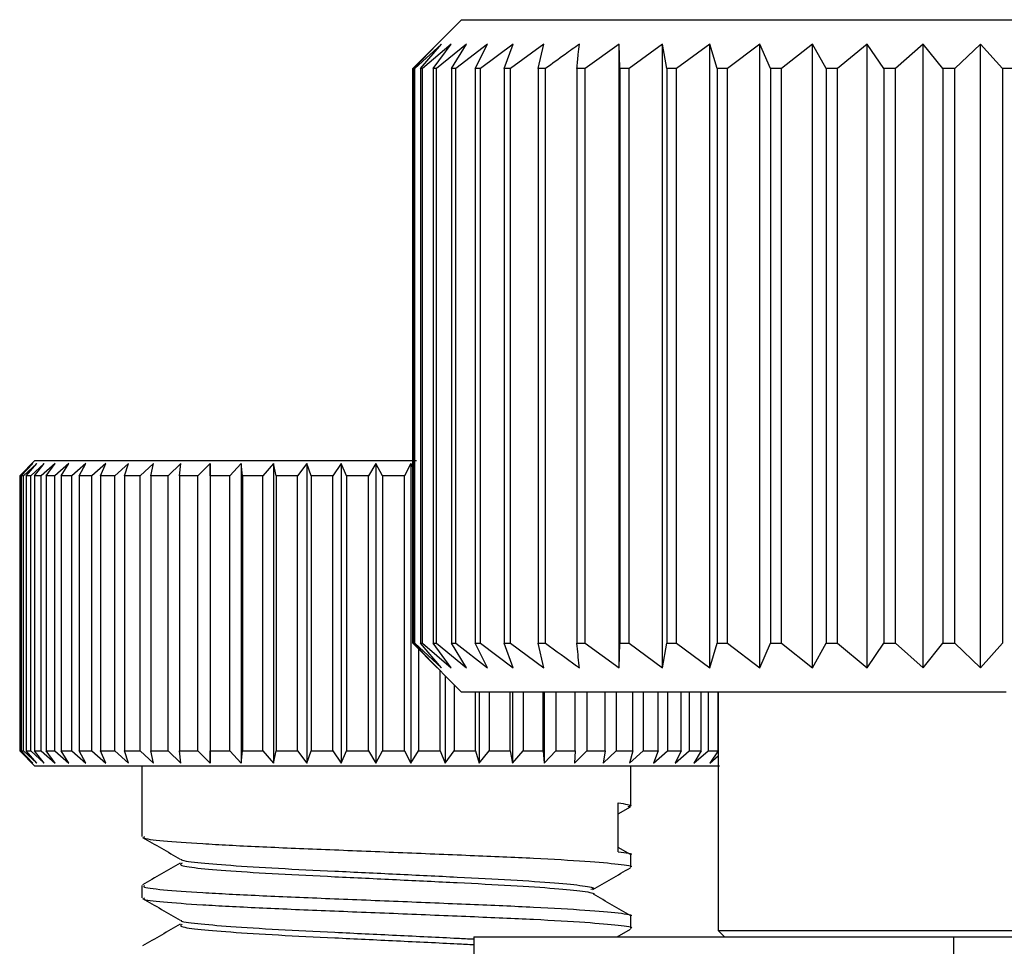
# Model space of a CAD drawing. Units: millimetres. Extents: x 5 to 292, y 5 to 205.
# Drawn here: x 42 to 44, y 74 to 76 of the extents above; entities that cross this region are included whole.
import ezdxf

# ---------------------------------------------------------------- set-up
doc = ezdxf.new("R2010")
doc.units = ezdxf.units.MM

msp = doc.modelspace()

# ---------------------------------------------------------------- linework, layer by layer
at = {"color": 7, "linetype": 'Continuous', "lineweight": 25}
for p, q in [((43.0978, 75.7453), (43.0337, 75.6813)), ((43.0978, 75.7453), (44.9378, 75.7453)), ((43.0581, 75.7053), (43.0179, 75.6653)), ((43.0198, 75.6653), (43.0581, 75.7053)), ((43.065, 75.7053), (43.0212, 75.6653)), ((43.0308, 75.6653), (43.065, 75.7053)), ((43.081, 75.7053), (43.0342, 75.6653)), ((43.0513, 75.6653), (43.081, 75.7053)), ((43.1061, 75.7053), (43.0566, 75.6653)), ((43.0811, 75.6653), (43.1061, 75.7053)), ((43.14, 75.7053), (43.0882, 75.6653)), ((43.12, 75.6653), (43.14, 75.7053)), ((43.1823, 75.7053), (43.1288, 75.6653)), ((43.1675, 75.6653), (43.1823, 75.7053)), ((43.2327, 75.7053), (43.178, 75.6653)), ((43.2231, 75.6653), (43.2327, 75.7053)), ((43.3555, 75.7053), (43.3, 75.6653)), ((43.3568, 75.6653), (43.3555, 75.7053)), ((43.3555, 74.6853), (43.3555, 75.7053)), ((43.4268, 75.7053), (43.3718, 75.6653)), ((43.4336, 75.6653), (43.4268, 75.7053)), ((43.4268, 74.6853), (43.4268, 75.7053)), ((43.5038, 75.7053), (43.4497, 75.6653)), ((43.5159, 75.6653), (43.5038, 75.7053)), ((43.5038, 74.6853), (43.5038, 75.7053)), ((43.5858, 75.7053), (43.5331, 75.6653)), ((43.6031, 75.6653), (43.5858, 75.7053)), ((43.5858, 74.6853), (43.5858, 75.7053)), ((43.6719, 75.7053), (43.6211, 75.6653)), ((43.6943, 75.6653), (43.6719, 75.7053)), ((43.6719, 74.6853), (43.6719, 75.7053)), ((43.7613, 75.7053), (43.713, 75.6653)), ((43.7886, 75.6653), (43.7613, 75.7053)), ((43.7613, 74.6853), (43.7613, 75.7053)), ((43.8532, 75.7053), (43.8079, 75.6653)), ((43.8852, 75.6653), (43.8532, 75.7053)), ((43.8532, 74.6853), (43.8532, 75.7053)), ((43.9467, 75.7053), (43.9047, 75.6653)), ((43.9829, 75.6653), (43.9467, 75.7053)), ((43.9467, 74.6853), (43.9467, 75.7053)), ((43.0179, 74.7253), (43.0179, 75.6653)), ((43.0212, 75.6653), (43.0198, 75.6653)), ((43.0198, 75.6653), (43.0198, 74.7253)), ((43.0212, 74.7253), (43.0212, 75.6653)), ((43.0342, 75.6653), (43.0308, 75.6653)), ((43.0308, 75.6653), (43.0308, 74.7253)), ((43.0342, 74.7253), (43.0342, 75.6653)), ((43.0566, 75.6653), (43.0513, 75.6653)), ((43.0513, 75.6653), (43.0513, 74.7253)), ((43.0566, 74.7253), (43.0566, 75.6653)), ((43.0882, 75.6653), (43.0811, 75.6653)), ((43.0811, 75.6653), (43.0811, 74.7253)), ((43.0882, 74.7253), (43.0882, 75.6653)), ((43.1288, 75.6653), (43.12, 75.6653)), ((43.12, 75.6653), (43.12, 74.7253)), ((43.1288, 74.7253), (43.1288, 75.6653)), ((43.178, 75.6653), (43.1675, 75.6653)), ((43.1675, 75.6653), (43.1675, 74.7253)), ((43.178, 74.7253), (43.178, 75.6653)), ((43.2353, 75.6653), (43.2231, 75.6653)), ((43.2231, 75.6653), (43.2231, 74.7253)), ((43.2353, 74.7253), (43.2353, 75.6653)), ((43.3, 75.6653), (43.2865, 75.6653)), ((43.2865, 75.6653), (43.2865, 74.7253)), ((43.3, 74.7253), (43.3, 75.6653)), ((43.3718, 75.6653), (43.3568, 75.6653)), ((43.3568, 75.6653), (43.3568, 74.7253)), ((43.3718, 74.7253), (43.3718, 75.6653)), ((43.4497, 75.6653), (43.4336, 75.6653)), ((43.4336, 75.6653), (43.4336, 74.7253)), ((43.4497, 74.7253), (43.4497, 75.6653)), ((43.5331, 75.6653), (43.5159, 75.6653)), ((43.5159, 75.6653), (43.5159, 74.7253)), ((43.5331, 74.7253), (43.5331, 75.6653)), ((43.6211, 75.6653), (43.6031, 75.6653)), ((43.6031, 75.6653), (43.6031, 74.7253)), ((43.6211, 74.7253), (43.6211, 75.6653)), ((43.713, 75.6653), (43.6943, 75.6653)), ((43.6943, 75.6653), (43.6943, 74.7253)), ((43.713, 74.7253), (43.713, 75.6653)), ((43.8079, 75.6653), (43.7886, 75.6653)), ((43.7886, 75.6653), (43.7886, 74.7253)), ((43.8079, 74.7253), (43.8079, 75.6653)), ((43.9047, 75.6653), (43.8852, 75.6653)), ((43.8852, 75.6653), (43.8852, 74.7253)), ((43.9047, 74.7253), (43.9047, 75.6653)), ((44.0026, 75.6653), (43.9829, 75.6653)), ((43.9829, 75.6653), (43.9829, 74.7253)), ((42.3999, 75.0241), (42.3749, 74.9991)), ((42.3963, 75.0191), (42.3757, 74.9991)), ((42.3772, 74.9991), (42.3963, 75.0191)), ((42.403, 75.0191), (42.3814, 74.9991)), ((42.3853, 74.9991), (42.403, 75.0191)), ((42.4151, 75.0191), (42.3929, 74.9991)), ((42.399, 74.9991), (42.4151, 75.0191)), ((42.3999, 75.0241), (43.0242, 75.0241)), ((42.4327, 75.0191), (42.4101, 74.9991)), ((42.4182, 74.9991), (42.4327, 75.0191)), ((42.4555, 75.0191), (42.4326, 74.9991)), ((42.4428, 74.9991), (42.4555, 75.0191)), ((42.4833, 75.0191), (42.4604, 74.9991)), ((42.4725, 74.9991), (42.4833, 75.0191)), ((42.5158, 75.0191), (42.4931, 74.9991)), ((42.5071, 74.9991), (42.5158, 75.0191)), ((42.5528, 75.0191), (42.5304, 74.9991)), ((42.5462, 74.9991), (42.5528, 75.0191)), ((42.5938, 75.0191), (42.5721, 74.9991)), ((42.5894, 74.9991), (42.5938, 75.0191)), ((42.6385, 75.0191), (42.6176, 74.9991)), ((42.6363, 74.9991), (42.6385, 75.0191)), ((42.6864, 75.0191), (42.6666, 74.9991)), ((42.6865, 74.9991), (42.6864, 75.0191)), ((42.6864, 75.0191), (42.6864, 74.5291)), ((42.7371, 75.0191), (42.7185, 74.9991)), ((42.7395, 74.9991), (42.7371, 75.0191)), ((42.7371, 75.0191), (42.7371, 74.5291)), ((42.7901, 75.0191), (42.7729, 74.9991)), ((42.7947, 74.9991), (42.7901, 75.0191)), ((42.7901, 75.0191), (42.7901, 74.5291)), ((42.8449, 75.0191), (42.8293, 74.9991)), ((42.8516, 74.9991), (42.8449, 75.0191)), ((42.8449, 75.0191), (42.8449, 74.5291)), ((42.9009, 75.0191), (42.887, 74.9991)), ((42.9098, 74.9991), (42.9009, 75.0191)), ((42.9009, 75.0191), (42.9009, 74.5291)), ((42.9577, 75.0191), (42.9456, 74.9991)), ((42.9686, 74.9991), (42.9577, 75.0191)), ((42.9577, 75.0191), (42.9577, 74.5291)), ((43.0146, 75.0191), (43.0045, 74.9991)), ((43.0179, 75.0139), (43.0146, 75.0191)), ((43.0146, 75.0191), (43.0146, 74.5291)), ((42.3757, 74.9991), (42.3749, 74.9991)), ((42.375, 74.9991), (42.375, 74.5491)), ((42.3757, 74.5491), (42.3757, 74.9991)), ((42.3814, 74.9991), (42.3772, 74.9991)), ((42.3772, 74.9991), (42.3772, 74.5491)), ((42.3814, 74.5491), (42.3814, 74.9991)), ((42.3929, 74.9991), (42.3853, 74.9991)), ((42.3853, 74.9991), (42.3853, 74.5491)), ((42.3929, 74.5491), (42.3929, 74.9991)), ((42.4101, 74.9991), (42.399, 74.9991)), ((42.399, 74.9991), (42.399, 74.5491)), ((42.4101, 74.5491), (42.4101, 74.9991)), ((42.4326, 74.9991), (42.4182, 74.9991)), ((42.4182, 74.9991), (42.4182, 74.5491)), ((42.4326, 74.5491), (42.4326, 74.9991)), ((42.4604, 74.9991), (42.4428, 74.9991)), ((42.4428, 74.9991), (42.4428, 74.5491)), ((42.4604, 74.5491), (42.4604, 74.9991)), ((42.4931, 74.9991), (42.4725, 74.9991)), ((42.4725, 74.9991), (42.4725, 74.5491)), ((42.4931, 74.5491), (42.4931, 74.9991)), ((42.5304, 74.9991), (42.5071, 74.9991)), ((42.5071, 74.9991), (42.5071, 74.5491)), ((42.5304, 74.5491), (42.5304, 74.9991)), ((42.5721, 74.9991), (42.5462, 74.9991)), ((42.5462, 74.9991), (42.5462, 74.5491)), ((42.5721, 74.5491), (42.5721, 74.9991)), ((42.6176, 74.9991), (42.5894, 74.9991)), ((42.5894, 74.9991), (42.5894, 74.5491)), ((42.6176, 74.5491), (42.6176, 74.9991)), ((42.6666, 74.9991), (42.6363, 74.9991)), ((42.6363, 74.9991), (42.6363, 74.5491)), ((42.6666, 74.5491), (42.6666, 74.9991)), ((42.7185, 74.9991), (42.6865, 74.9991)), ((42.6865, 74.9991), (42.6865, 74.5491)), ((42.7185, 74.5491), (42.7185, 74.9991)), ((42.7729, 74.9991), (42.7395, 74.9991)), ((42.7395, 74.9991), (42.7395, 74.5491)), ((42.7729, 74.5491), (42.7729, 74.9991)), ((42.8293, 74.9991), (42.7947, 74.9991)), ((42.7947, 74.9991), (42.7947, 74.5491)), ((42.8293, 74.5491), (42.8293, 74.9991)), ((42.887, 74.9991), (42.8516, 74.9991)), ((42.8516, 74.9991), (42.8516, 74.5491)), ((42.887, 74.5491), (42.887, 74.9991)), ((42.9456, 74.9991), (42.9098, 74.9991)), ((42.9098, 74.9991), (42.9098, 74.5491)), ((42.9456, 74.5491), (42.9456, 74.9991)), ((43.0045, 74.9991), (42.9686, 74.9991)), ((42.9686, 74.9991), (42.9686, 74.5491)), ((43.0045, 74.5491), (43.0045, 74.9991)), ((43.0179, 74.7253), (43.0581, 74.6853)), ((43.0581, 74.6853), (43.0198, 74.7253)), ((43.0198, 74.7253), (43.0212, 74.7253)), ((43.0212, 74.7253), (43.065, 74.6853)), ((43.0274, 74.7159), (43.0274, 74.5491)), ((43.065, 74.6853), (43.0308, 74.7253)), ((43.0308, 74.7253), (43.0342, 74.7253)), ((43.0342, 74.7253), (43.081, 74.6853)), ((43.081, 74.6853), (43.0513, 74.7253)), ((43.0513, 74.7253), (43.0566, 74.7253)), ((43.0566, 74.7253), (43.1061, 74.6853)), ((43.1061, 74.6853), (43.0811, 74.7253)), ((43.0811, 74.7253), (43.0882, 74.7253)), ((43.0882, 74.7253), (43.14, 74.6853)), ((43.14, 74.6853), (43.12, 74.7253)), ((43.12, 74.7253), (43.1288, 74.7253)), ((43.1288, 74.7253), (43.1823, 74.6853)), ((43.1823, 74.6853), (43.1675, 74.7253)), ((43.1675, 74.7253), (43.178, 74.7253)), ((43.178, 74.7253), (43.2327, 74.6853)), ((43.2327, 74.6853), (43.2231, 74.7253)), ((43.2231, 74.7253), (43.2353, 74.7253)), ((43.2865, 74.7253), (43.3, 74.7253)), ((43.3, 74.7253), (43.3555, 74.6853)), ((43.3555, 74.6853), (43.3568, 74.7253)), ((43.3568, 74.7253), (43.3718, 74.7253)), ((43.3718, 74.7253), (43.4268, 74.6853)), ((43.4268, 74.6853), (43.4336, 74.7253)), ((43.4336, 74.7253), (43.4497, 74.7253)), ((43.4497, 74.7253), (43.5038, 74.6853)), ((43.5038, 74.6853), (43.5159, 74.7253)), ((43.5159, 74.7253), (43.5331, 74.7253)), ((43.5331, 74.7253), (43.5858, 74.6853)), ((43.5858, 74.6853), (43.6031, 74.7253)), ((43.6031, 74.7253), (43.6211, 74.7253)), ((43.6211, 74.7253), (43.6719, 74.6853)), ((43.6719, 74.6853), (43.6943, 74.7253)), ((43.6943, 74.7253), (43.713, 74.7253)), ((43.713, 74.7253), (43.7613, 74.6853)), ((43.7613, 74.6853), (43.7886, 74.7253)), ((43.7886, 74.7253), (43.8079, 74.7253)), ((43.8079, 74.7253), (43.8532, 74.6853)), ((43.8532, 74.6853), (43.8852, 74.7253)), ((43.8852, 74.7253), (43.9047, 74.7253)), ((43.9047, 74.7253), (43.9467, 74.6853)), ((43.9467, 74.6853), (43.9829, 74.7253)), ((43.0337, 74.7094), (43.0978, 74.6453)), ((43.0631, 74.5491), (43.0631, 74.68)), ((43.0711, 74.672), (43.0711, 74.5291)), ((43.0857, 74.6574), (43.0857, 74.5491)), ((43.9886, 74.6453), (43.0978, 74.6453)), ((43.1208, 74.5491), (43.1208, 74.6453)), ((43.1267, 74.6453), (43.1267, 74.5291)), ((43.143, 74.6453), (43.143, 74.5491)), ((43.1772, 74.5491), (43.1772, 74.6453)), ((43.1809, 74.6453), (43.1809, 74.5291)), ((43.1987, 74.6453), (43.1987, 74.5491)), ((43.2316, 74.5491), (43.2316, 74.6453)), ((43.233, 74.6453), (43.233, 74.5291)), ((43.2521, 74.6453), (43.2521, 74.5491)), ((43.2835, 74.5491), (43.2835, 74.6453)), ((43.303, 74.6453), (43.303, 74.5491)), ((43.3325, 74.5491), (43.3325, 74.6453)), ((43.3506, 74.6453), (43.3506, 74.5491)), ((43.378, 74.5491), (43.378, 74.6453)), ((43.3947, 74.6453), (43.3947, 74.5491)), ((43.4196, 74.5491), (43.4196, 74.6453)), ((43.4347, 74.6453), (43.4347, 74.5491)), ((43.4569, 74.5491), (43.4569, 74.6453)), ((43.4703, 74.6453), (43.4703, 74.5491)), ((43.4896, 74.5491), (43.4896, 74.6453)), ((43.5011, 74.6453), (43.5011, 74.5491)), ((43.5174, 74.5491), (43.5174, 74.6453)), ((43.5178, 74.6453), (43.5178, 74.2553)), ((42.3749, 74.5491), (42.3999, 74.5241)), ((42.3757, 74.5491), (42.3749, 74.5491)), ((42.3757, 74.5491), (42.3963, 74.5291)), ((42.3963, 74.5291), (42.3772, 74.5491)), ((42.3772, 74.5491), (42.3814, 74.5491)), ((42.3814, 74.5491), (42.403, 74.5291)), ((42.403, 74.5291), (42.3853, 74.5491)), ((42.3853, 74.5491), (42.3929, 74.5491)), ((42.3929, 74.5491), (42.4151, 74.5291)), ((42.4151, 74.5291), (42.399, 74.5491)), ((42.399, 74.5491), (42.4101, 74.5491)), ((42.4101, 74.5491), (42.4327, 74.5291)), ((42.4327, 74.5291), (42.4182, 74.5491)), ((42.4182, 74.5491), (42.4326, 74.5491)), ((42.4326, 74.5491), (42.4555, 74.5291)), ((42.4555, 74.5291), (42.4428, 74.5491)), ((42.4428, 74.5491), (42.4604, 74.5491)), ((42.4604, 74.5491), (42.4833, 74.5291)), ((42.4833, 74.5291), (42.4725, 74.5491)), ((42.4725, 74.5491), (42.4931, 74.5491)), ((42.4931, 74.5491), (42.5158, 74.5291)), ((42.5158, 74.5291), (42.5071, 74.5491)), ((42.5071, 74.5491), (42.5304, 74.5491)), ((42.5304, 74.5491), (42.5528, 74.5291)), ((42.5528, 74.5291), (42.5462, 74.5491)), ((42.5462, 74.5491), (42.5721, 74.5491)), ((42.5721, 74.5491), (42.5938, 74.5291)), ((42.5938, 74.5291), (42.5894, 74.5491)), ((42.5894, 74.5491), (42.6176, 74.5491)), ((42.6176, 74.5491), (42.6385, 74.5291)), ((42.6385, 74.5291), (42.6363, 74.5491)), ((42.6363, 74.5491), (42.6666, 74.5491)), ((42.6666, 74.5491), (42.6864, 74.5291)), ((42.6864, 74.5291), (42.6865, 74.5491)), ((42.6865, 74.5491), (42.7185, 74.5491)), ((42.7185, 74.5491), (42.7371, 74.5291)), ((42.7371, 74.5291), (42.7395, 74.5491)), ((42.7395, 74.5491), (42.7729, 74.5491)), ((42.7729, 74.5491), (42.7901, 74.5291)), ((42.7901, 74.5291), (42.7947, 74.5491)), ((42.7947, 74.5491), (42.8293, 74.5491)), ((42.8293, 74.5491), (42.8449, 74.5291)), ((42.8449, 74.5291), (42.8516, 74.5491)), ((42.8516, 74.5491), (42.887, 74.5491)), ((42.887, 74.5491), (42.9009, 74.5291)), ((42.9009, 74.5291), (42.9098, 74.5491)), ((42.9098, 74.5491), (42.9456, 74.5491)), ((42.9456, 74.5491), (42.9577, 74.5291)), ((42.9577, 74.5291), (42.9686, 74.5491)), ((42.9686, 74.5491), (43.0045, 74.5491)), ((43.0045, 74.5491), (43.0146, 74.5291)), ((43.0146, 74.5291), (43.0274, 74.5491)), ((43.0274, 74.5491), (43.0631, 74.5491)), ((43.0631, 74.5491), (43.0711, 74.5291)), ((43.0711, 74.5291), (43.0857, 74.5491)), ((43.0857, 74.5491), (43.1208, 74.5491)), ((43.1208, 74.5491), (43.1267, 74.5291)), ((43.1267, 74.5291), (43.143, 74.5491)), ((43.143, 74.5491), (43.1772, 74.5491)), ((43.1772, 74.5491), (43.1809, 74.5291)), ((43.1809, 74.5291), (43.1987, 74.5491)), ((43.1987, 74.5491), (43.2316, 74.5491)), ((43.2316, 74.5491), (43.233, 74.5291)), ((43.233, 74.5291), (43.2521, 74.5491)), ((43.2521, 74.5491), (43.2835, 74.5491)), ((43.2835, 74.5491), (43.2827, 74.5291)), ((43.2827, 74.5291), (43.303, 74.5491)), ((43.303, 74.5491), (43.3325, 74.5491)), ((43.3325, 74.5491), (43.3294, 74.5291)), ((43.3294, 74.5291), (43.3506, 74.5491)), ((43.3506, 74.5491), (43.378, 74.5491)), ((43.378, 74.5491), (43.3727, 74.5291)), ((43.3727, 74.5291), (43.3947, 74.5491)), ((43.3947, 74.5491), (43.4196, 74.5491)), ((43.4196, 74.5491), (43.4121, 74.5291)), ((43.4121, 74.5291), (43.4347, 74.5491)), ((43.4347, 74.5491), (43.4569, 74.5491)), ((43.4569, 74.5491), (43.4474, 74.5291)), ((43.4474, 74.5291), (43.4703, 74.5491)), ((43.4703, 74.5491), (43.4896, 74.5491)), ((43.4896, 74.5491), (43.4781, 74.5291)), ((43.4781, 74.5291), (43.5011, 74.5491)), ((43.5011, 74.5491), (43.5174, 74.5491)), ((43.5174, 74.5491), (43.5039, 74.5291)), ((43.5039, 74.5291), (43.5178, 74.5412)), ((43.52, 74.5241), (42.3999, 74.5241)), ((42.5749, 74.5241), (42.5749, 74.409)), ((43.3749, 74.459), (43.3749, 74.5241)), ((43.3541, 74.3841), (43.3541, 74.4641)), ((43.3541, 74.4463), (43.374, 74.4578)), ((43.3744, 74.3795), (43.3541, 74.3912)), ((43.3749, 74.3792), (43.3746, 74.3793)), ((43.3749, 74.359), (43.3749, 74.379)), ((42.5749, 74.329), (42.5749, 74.309)), ((43.3749, 74.259), (43.3749, 74.279)), ((43.1178, 74.2453), (43.1178, 73.9953)), ((43.1178, 74.2453), (43.9024, 74.2453)), ((43.3523, 74.2453), (43.374, 74.2578)), ((43.5178, 74.2553), (43.5278, 74.2453)), ((43.5178, 74.2553), (44.1914, 74.2553)), ((43.9024, 74.2453), (43.9024, 73.9953)), ((43.9024, 74.2453), (44.1968, 74.2453))]:
    msp.add_line(p, q, dxfattribs=at)
for points, knots in [([(43.2906, 75.7053), (43.2827, 75.6997), (43.2642, 75.6865), (43.2458, 75.6731), (43.2353, 75.6653)], [0, 0, 0, 0, 0.423207, 1, 1, 1, 1]), ([(43.2865, 75.6653), (43.2873, 75.6731), (43.2886, 75.6865), (43.29, 75.6997), (43.2906, 75.7053)], [0, 0, 0, 0, 0.576793, 1, 1, 1, 1]), ([(43.2353, 74.7253), (43.2521, 74.713), (43.2705, 74.6996), (43.289, 74.6864), (43.2906, 74.6853)], [0, 0, 0, 0, 0.9167392, 1, 1, 1, 1]), ([(43.2906, 74.6853), (43.2905, 74.6864), (43.2891, 74.6996), (43.2877, 74.713), (43.2865, 74.7253)], [0, 0, 0, 0, 0.0832608, 1, 1, 1, 1]), ([(43.3541, 74.4641), (43.3655, 74.4625), (43.3805, 74.4605), (43.3721, 74.4583), (43.37, 74.4578)], [0, 0, 0, 0, 0.754344, 1, 1, 1, 1]), ([(42.5759, 74.4078), (42.5862, 74.4019), (42.6067, 74.39), (42.6273, 74.3781), (42.6375, 74.3721)], [0, 0, 0, 0, 0.500097, 1, 1, 1, 1]), ([(42.5793, 74.409), (42.5783, 74.4083), (42.5746, 74.406), (42.6061, 74.4021), (42.6699, 74.3976), (42.7628, 74.3926), (42.8742, 74.388), (42.9946, 74.3832), (43.1132, 74.3783), (43.2195, 74.3738), (43.305, 74.3688), (43.3573, 74.3641), (43.3798, 74.3609), (43.374, 74.3591), (43.3735, 74.359)], [0, 0, 0, 0, 0.039557, 0.134823, 0.229296, 0.325565, 0.419782, 0.515364, 0.611234, 0.705277, 0.801474, 0.896822, 0.99168, 1, 1, 1, 1]), ([(42.6393, 74.3721), (42.6391, 74.3719), (42.6375, 74.3701), (42.6634, 74.3667), (42.7165, 74.3621), (42.7954, 74.3571), (42.8897, 74.3526), (42.9916, 74.3477), (43.092, 74.3428), (43.182, 74.3383), (43.2541, 74.3333), (43.2993, 74.3287), (43.3181, 74.325), (43.3109, 74.3228), (43.3091, 74.3223)], [0, 0, 0, 0, 0.012843, 0.108334, 0.203029, 0.299527, 0.393965, 0.489774, 0.585871, 0.680135, 0.77656, 0.872133, 0.967215, 1, 1, 1, 1]), ([(43.3541, 74.3841), (43.3667, 74.3826), (43.3798, 74.3809), (43.3744, 74.3793), (43.3742, 74.3792)], [0, 0, 0, 0, 0.961295, 1, 1, 1, 1]), ([(42.6375, 74.3658), (42.6273, 74.3598), (42.6068, 74.348), (42.5862, 74.3361), (42.576, 74.3301)], [0, 0, 0, 0, 0.4999162, 1, 1, 1, 1]), ([(42.6408, 74.3658), (42.639, 74.3646), (42.6344, 74.3619), (42.6622, 74.3576), (42.7169, 74.353), (42.7953, 74.348), (42.8897, 74.3435), (42.9916, 74.3386), (43.092, 74.3337), (43.1819, 74.3292), (43.2544, 74.3242), (43.2983, 74.3196), (43.3176, 74.3164), (43.3133, 74.3148), (43.3133, 74.3148)], [0, 0, 0, 0, 0.06501, 0.158445, 0.251101, 0.345522, 0.437927, 0.531673, 0.625701, 0.717936, 0.812285, 0.905801, 0.998835, 1, 1, 1, 1]), ([(43.3125, 74.3222), (43.3227, 74.3282), (43.3432, 74.34), (43.3637, 74.3519), (43.374, 74.3578)], [0, 0, 0, 0, 0.499954, 1, 1, 1, 1]), ([(42.5793, 74.329), (42.5783, 74.3283), (42.5746, 74.326), (42.6061, 74.3221), (42.6699, 74.3176), (42.7628, 74.3126), (42.8742, 74.308), (42.9946, 74.3032), (43.1132, 74.2983), (43.2195, 74.2938), (43.305, 74.2888), (43.3571, 74.2841), (43.3798, 74.2809), (43.3744, 74.2793), (43.3742, 74.2792)], [0, 0, 0, 0, 0.039736, 0.135433, 0.230332, 0.327037, 0.42168, 0.517694, 0.613997, 0.708466, 0.805098, 0.900877, 0.996163, 1, 1, 1, 1]), ([(42.5759, 74.3078), (42.5862, 74.3019), (42.6067, 74.29), (42.6273, 74.2781), (42.6375, 74.2721)], [0, 0, 0, 0, 0.5000972, 1, 1, 1, 1]), ([(42.5793, 74.309), (42.5783, 74.3083), (42.5746, 74.306), (42.6061, 74.3021), (42.6699, 74.2976), (42.7628, 74.2926), (42.8742, 74.288), (42.9946, 74.2832), (43.1132, 74.2783), (43.2195, 74.2738), (43.305, 74.2688), (43.3573, 74.2641), (43.3798, 74.2609), (43.374, 74.2591), (43.3735, 74.259)], [0, 0, 0, 0, 0.039557, 0.134823, 0.229296, 0.325565, 0.419782, 0.515364, 0.611234, 0.705277, 0.801474, 0.896822, 0.99168, 1, 1, 1, 1]), ([(43.3749, 74.2792), (43.3647, 74.2851), (43.3442, 74.297), (43.3237, 74.3088), (43.3135, 74.3148)], [0, 0, 0, 0, 0.500024, 1, 1, 1, 1]), ([(42.6375, 74.2658), (42.6273, 74.2598), (42.6068, 74.248), (42.5862, 74.2361), (42.576, 74.2301)], [0, 0, 0, 0, 0.499916, 1, 1, 1, 1]), ([(42.6408, 74.2658), (42.639, 74.2646), (42.6344, 74.2619), (42.6622, 74.2576), (42.7169, 74.253), (42.7953, 74.248), (42.8899, 74.2435), (42.991, 74.2386), (43.0707, 74.2348), (43.1089, 74.2328), (43.1178, 74.2324)], [0, 0, 0, 0, 0.099391, 0.242242, 0.383901, 0.528258, 0.669534, 0.812859, 0.956616, 1, 1, 1, 1]), ([(42.6393, 74.2721), (42.6391, 74.2719), (42.6375, 74.2701), (42.6634, 74.2667), (42.7166, 74.2621), (42.7954, 74.2571), (42.8898, 74.2526), (42.991, 74.2477), (43.0707, 74.2439), (43.1089, 74.2419), (43.1178, 74.2415)], [0, 0, 0, 0, 0.0208869, 0.1761895, 0.3301969, 0.4871375, 0.6407276, 0.7965462, 0.9528339, 1, 1, 1, 1])]:
    msp.add_open_spline(points, degree=3, knots=knots, dxfattribs=at)

doc.saveas('drawing.dxf')
